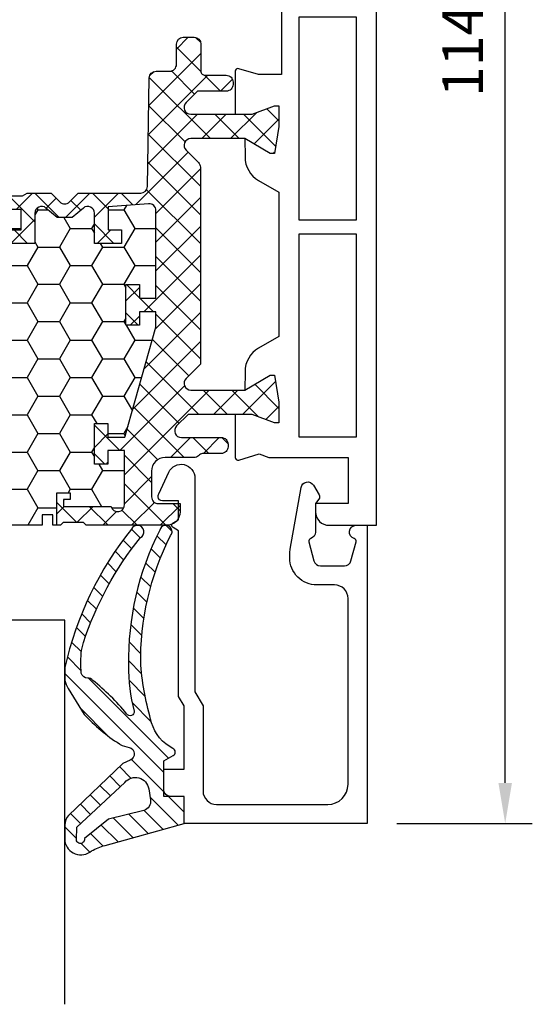
# Model space of a CAD drawing. Units: millimetres. Extents: x 0 to 3054, y -7328 to 594.
# Drawn here: x 99 to 136, y -259 to -187 of the extents above; entities that cross this region are included whole.
import ezdxf
from ezdxf.enums import TextEntityAlignment as Align

# ---------------------------------------------------------------- set-up
doc = ezdxf.new("R2010")
doc.units = ezdxf.units.MM
for name, color, linetype in [('a4pursom1', 7, 'Continuous'), ('A4PURSOM2', 3, 'Continuous'), ('LAYER01', 7, 'Continuous'), ('MITOITUS', 3, 'Continuous'), ('Profiilinumerot', 7, 'Continuous'), ('Täyttö katkot', 2, 'Continuous'), ('Täyttö tiivisteet', 3, 'Continuous')]:
    doc.layers.add(name, color=color, linetype=linetype)
doc.styles.add('Profiilinumerot', font='arial.ttf', dxfattribs={"height": 2.5})
doc.styles.get("Standard").update_dxf_attribs({"font": 'SIMPLEX'})
doc.dimstyles.new('Kansio$0', dxfattribs={"dimscale": 2, "dimtxt": 1.5, "dimasz": 1.5, "dimexe": 1, "dimexo": 1, "dimtad": 1, "dimdec": 1, "dimdsep": 46, "dimtxsty": 'Standard', "dimcen": 2.5, "dimclrd": 2, "dimclre": 2, "dimclrt": 3, "dimadec": 0, "dimazin": 2, "dimtfac": 1, "dimtdec": 1, "dimtmove": 0, "dimatfit": 3, "dimfxl": 1, "dimtolj": 1, "dimarcsym": 0})

# ---------------------------------------------------------------- blocks, each defined once
blk = doc.blocks.new('*D12')
at = {"layer": 'MITOITUS', "color": 2, "lineweight": -2, "transparency": 16777216}
for p, q in [((116.9999588782204, -132.0000068941872), (136.4958861593784, -132.0000068941872)), ((134.4958861593785, -243.0000068941873), (134.4958861593784, -135.0000068941872)), ((126.4958861593791, -246.0000068941873), (136.4958861593785, -246.0000068941873))]:
    blk.add_line(p, q, dxfattribs=at)
at = {"layer": 'MITOITUS', "color": 2, "transparency": 16777216}
for points in [[(133.9958861593784, -135.0000068941872), (134.9958861593784, -135.0000068941872), (134.4958861593784, -132.0000068941872)], [(133.9958861593785, -243.0000068941873), (134.9958861593785, -243.0000068941873), (134.4958861593785, -246.0000068941873)]]:
    blk.add_solid(points, dxfattribs=at)
at = {"layer": 'MITOITUS', "color": 3, "transparency": 16777216, "insert": (131.7458861593784, -189.0000068941873), "char_height": 3, "attachment_point": 5, "rotation": 90}
blk.add_mtext('114', dxfattribs=at)
blk = doc.blocks.new('JT75BLOCK2')
at = {"layer": 'Täyttö katkot'}
h = blk.add_hatch(dxfattribs=at)
h.set_pattern_fill('HONEY', color=2, scale=0.5, style=0, pattern_type=2)
h.set_pattern_definition([(0, (0, 0), (2.38125, 1.374815322499999), [1.587499999999999, -3.174999999999999]), (120, (0, 0), (-2.381249994797095, 1.374815331511695), [1.587499999999999, -3.174999999999999]), (60, (0, 0), (5.2029046e-09, 2.749630654011694), [-3.174999999999999, 1.587499999999999])])
h.paths.add_polyline_path([(58.93352576444977, 13.53901901069628), (57.68355262818023, 13.53901901069548), (57.68355262818932, 12.53901901069616), (56.68355262818477, 12.53901901069616), (56.68355262818386, 15.53901901069537), (57.68355262818113, 15.53901901069537), (57.68355262819023, 14.53901901069651), (58.89883635075875, 14.53901901069514), (58.89883635075967, 18.47946355780732, 0.9672977533526914), (57.91347914951984, 18.64669546191533), (54.40336903356729, 18.64669546191533), (54.40336903356274, 18.1466954619151), (54.90336903356274, 18.1466954619151), (54.90336903356729, 17.64669546191533), (53.90336903356547, 17.64669546191578), (53.90336903356455, 20.04669546191565), (53.60336903356437, 20.04669546191565), (53.60336903356437, 19.2638231562986), (52.82049672794801, 19.26382315629769), (52.82049672795256, 20.04669546191587), (45.70986076505869, 20.0466954619161), (45.18087982293218, 17.04669546191565), (42.23884170718338, 17.04669546191599), (41.70986076505778, 20.04669546191633), (36.70986076505869, 20.0466954619161), (36.18087982293128, 17.04669546191576), (33.23884170718429, 17.04669546191599), (32.70986076505688, 20.0466954619153), (27.7098607650587, 20.04669546191621), (27.18087982293127, 17.04669546191565), (24.23884170718248, 17.04669546191599), (23.7098607650596, 20.0466954619144), (19.12941058064552, 20.04669546191519), (18.7294105806468, 19.8466954619156), (14.69031094946877, 19.8466954619156), (14.35278108161674, 20.04669546191554), (13.99057375754363, 20.04669546191565), (13.99057375754273, 17.64669546191464), (12.99057375754364, 17.64669546191567), (12.99057375754364, 18.14669546191374), (13.49057375754182, 18.14669546191601), (13.49057375754636, 18.64669546191533), (10.10823014604011, 18.64669546191555), (9.896173502470049, 19.00254319909555, 0.2541462768728486), (9.48558806534129, 19.24622660043872, 0.4142135623686329), (8.985588065347656, 18.74622660043872, 0.0889784212901878), (9.005649954980136, 18.57081109384763), (9.485588065348558, 16.92800905909371), (9.485588065348566, 15.57201268974143), (10.48558806534311, 15.57201268975279), (10.4855880653522, 16.57201268974813), (11.48558806534765, 16.57201268974586), (11.48558806534856, 13.57201268974711), (10.48558806535129, 13.57201268974711), (10.4855880653422, 14.57201268974699), (9.485588065348573, 14.57201268974699), (9.485588065348566, 9.046695461907348), (10.48558806534311, 9.046695461918716), (10.4855880653522, 10.04669546191405), (11.48558806534765, 10.04669546191178), (11.48558806534856, 7.046695461913031), (10.48558806535129, 7.046695461913031), (10.4855880653422, 8.046695461912918), (9.485588065348573, 8.046695461912918), (9.485588065348558, 2.521378234073267), (10.48558806534311, 2.521378234084636), (10.4855880653522, 3.521378234079975), (11.48558806534765, 3.521378234077701), (11.48558806534856, 0.5213782340789522), (10.48558806535129, 0.5213782340789522), (10.4855880653422, 1.521378234078838), (9.485588065348566, 1.521378234078838), (9.485588065348573, 0.1653818647324901), (9.00564995497961, -1.477420170023606, 0.0711788040724871), (8.985588065347656, -1.617632188823336, 0.4357452337189586), (9.48558806534129, -2.152835676611971, 0.2541462768726947), (9.896173502469225, -1.909152275268894), (10.10823014603921, -1.553304538088696), (13.49057375754181, -1.553304538088694), (13.49057375754637, -1.053304538089379), (12.99057375754364, -1.053304538087104), (12.99057375754364, -0.5533045380889235), (13.99057375754364, -0.553304538088467), (13.99057375754364, -2.953304538086285), (15.48880442801056, -2.953304538086285), (15.48880442801146, -13.477100251457, 0.4000084004646923), (15.96444315115417, -13.97650642701864), (41.4888044280123, -15.95330453808526), (45.73880442801232, -15.95330453808526, 0.414213562373228), (46.23880442801237, -15.45330453808498), (46.23880442801146, -13.45330453808503), (48.23880442801237, -13.45330453808549), (48.38880442801292, -4.453304538085035), (49.68054053430114, -4.453304538085035), (49.68054053430297, -3.253304538085444), (51.28880442801528, -3.25330453808476), (51.28880442801255, -1.753304538085101), (50.28880442801074, -1.753304538085103), (50.28880442801528, -0.753304538085331), (52.28880442801164, -0.7533045380848762), (52.28880442801255, -2.976132534738235, 0.6370702608072218), (53.11019823285544, -3.359154756297522), (53.94292823423348, -2.660411319271474), (54.48880442801146, -2.660411319271474), (55.03468062179218, -2.660411319271704), (55.86741062316805, -3.359154756297247, 0.6370702608075435), (56.68880442801219, -2.976132534737836), (56.68880442801309, -0.7533045380852191), (58.68880442800946, -0.7533045380852191), (58.68880442801401, -1.753304538084192), (57.68880442801219, -1.753304538086467), (57.68880442800946, -3.453304538084919), (60.68377259532407, -3.678734193356563, 0.4363931453603167), (61.22130116964763, -3.180144576428645), (61.22130116964854, 3.288400330869876), (60.00601744706819, 3.288400330871239), (60.00601744707728, 2.288400330870558), (59.00601744707365, 2.288400330870557), (59.00601744707455, 5.288400330870217), (60.00601744706909, 5.288400330870217), (60.00601744707819, 4.2884003308709), (61.22130116965036, 4.288400330869535), (61.22130116964854, 5.427831553738196)])
h = blk.add_hatch(dxfattribs=at)
h.set_pattern_fill('_USER', color=2, scale=1.5, angle=45, style=0, pattern_type=2)
h.set_pattern_definition([(45, (0, 0), (-1.060660171779821, 1.060660171779821), []), (135, (0, 0), (-1.060660171779821, -1.060660171779821), [])])
edge = h.paths.add_edge_path()
edge.add_arc((64.75317842787204, 15.24669546191557), 0.5000000000001066, 231.3805893155702, 269.99999999996095, ccw=False)
edge.add_line((64.44110626552992, 14.85604092720336), (64.35882936321286, 14.93099573917539))
edge.add_arc((64.03896486549851, 14.5466954619153), 0.5000000000002279, 50.22838566102451, 90.00000000003583)
edge.add_line((64.0389648654982, 15.04669546191553), (61.903377098075, 15.04669546191485))
edge.add_arc((61.90337709807511, 16.04669546191496), 1.000000000000113, 179.999999999987, 269.9999999999935, ccw=False)
edge.add_line((60.90337709807499, 16.04669546191519), (60.90337709807591, 17.95669546191573))
edge.add_arc((61.39337709807591, 17.95669546191561), 0.4900000000000091, 89.99999999992019, 179.9999999999867, ccw=False)
edge.add_line((61.3933770980766, 18.44669546191562), (63.00337709807445, 18.44669546191574))
edge.add_line((63.00337709807445, 18.44669546191574), (63.00337709807627, 19.04669546191576))
edge.add_arc((62.00337709807536, 19.04669546191485), 1.000000000000909, 5.21102e-11, 90.00000000005213)
edge.add_line((62.00337709807445, 20.04669546191576), (56.07976223581499, 20.04669546191565))
edge.add_line((56.07976223581499, 20.04669546191565), (55.87976223581518, 19.84669546191583))
edge.add_line((55.87976223581518, 19.84669546191583), (54.3833690335623, 19.84669546191594))
edge.add_line((54.3833690335623, 19.84669546191594), (54.18336903356157, 20.04669546191565))
edge.add_line((54.18336903356157, 20.04669546191565), (53.90336903356455, 20.04669546191565))
edge.add_line((53.90336903356455, 20.04669546191565), (53.90336903356547, 17.64669546191578))
edge.add_line((53.90336903356547, 17.64669546191578), (54.90336903356729, 17.64669546191533))
edge.add_line((54.90336903356729, 17.64669546191533), (54.90336903356274, 18.1466954619151))
edge.add_line((54.90336903356274, 18.1466954619151), (54.40336903356274, 18.1466954619151))
edge.add_line((54.40336903356274, 18.1466954619151), (54.40336903356729, 18.64669546191533))
edge.add_line((54.40336903356729, 18.64669546191533), (57.91347914951984, 18.64669546191533))
edge.add_arc((58.40337709807618, 18.54669546191549), 0.4999999999996789, -7.727615668256192, 168.4630409671956, ccw=False)
edge.add_line((58.89883635075967, 18.47946355780732), (58.89883635075875, 14.53901901069514))
edge.add_line((58.89883635075875, 14.53901901069514), (57.68355262819023, 14.53901901069651))
edge.add_line((57.68355262819023, 14.53901901069651), (57.68355262818113, 15.53901901069537))
edge.add_line((57.68355262818113, 15.53901901069537), (56.68355262818386, 15.53901901069537))
edge.add_line((56.68355262818386, 15.53901901069537), (56.68355262818477, 12.53901901069616))
edge.add_line((56.68355262818477, 12.53901901069616), (57.68355262818932, 12.53901901069616))
edge.add_line((57.68355262818932, 12.53901901069616), (57.68355262818023, 13.53901901069548))
edge.add_line((57.68355262818023, 13.53901901069548), (58.93352576444977, 13.53901901069628))
edge.add_line((58.93352576444977, 13.53901901069628), (61.22130116964854, 5.427831553738201))
edge.add_line((61.22130116964854, 5.427831553738201), (61.22130116965036, 4.288400330869535))
edge.add_line((61.22130116965036, 4.288400330869535), (60.00601744707819, 4.288400330870899))
edge.add_line((60.00601744707819, 4.288400330870899), (60.00601744706909, 5.288400330870217))
edge.add_line((60.00601744706909, 5.288400330870217), (59.00601744707455, 5.288400330870217))
edge.add_line((59.00601744707455, 5.288400330870217), (59.00601744707365, 2.288400330870558))
edge.add_line((59.00601744707365, 2.288400330870558), (60.00601744707728, 2.288400330870558))
edge.add_line((60.00601744707728, 2.288400330870558), (60.00601744706819, 3.28840033087124))
edge.add_line((60.00601744706819, 3.28840033087124), (61.22130116964854, 3.288400330869876))
edge.add_line((61.22130116964854, 3.288400330869876), (61.22130116964763, -3.180144576427892))
edge.add_arc((60.72130116964842, -3.180144576428575), 0.4999999999992113, -94.30450593628512, 7.827338777133264e-11, ccw=False)
edge.add_line((60.68377259532462, -3.678734193356604), (57.68880442800946, -3.453304538084921))
edge.add_line((57.68880442800946, -3.453304538084921), (57.68880442801219, -1.753304538086467))
edge.add_line((57.68880442801219, -1.753304538086467), (58.68880442801401, -1.753304538084194))
edge.add_line((58.68880442801401, -1.753304538084194), (58.68880442800946, -0.7533045380852172))
edge.add_line((58.68880442800946, -0.7533045380852172), (56.68880442801309, -0.7533045380852172))
edge.add_line((56.68880442801309, -0.7533045380852172), (56.68880442801219, -2.976132534737985))
edge.add_arc((56.18880442801179, -2.976132534737632), 0.5000000000003979, 230.0000000000085, 359.9999999999595, ccw=False)
edge.add_line((55.86741062316832, -3.359154756297471), (55.03468062179218, -2.660411319271702))
edge.add_line((55.03468062179218, -2.660411319271702), (54.48880442801146, -2.660411319271474))
edge.add_line((54.48880442801146, -2.660411319271474), (53.94292823423348, -2.660411319271474))
edge.add_line((53.94292823423348, -2.660411319271474), (53.11019823285551, -3.359154756297471))
edge.add_arc((52.78880442801241, -2.976132534738031), 0.4999999999998565, 179.9999999999948, 309.99999999998914, ccw=False)
edge.add_line((52.28880442801255, -2.976132534737985), (52.28880442801164, -0.7533045380848762))
edge.add_line((52.28880442801164, -0.7533045380848762), (50.28880442801528, -0.753304538085331))
edge.add_line((50.28880442801528, -0.753304538085331), (50.28880442801074, -1.753304538085103))
edge.add_line((50.28880442801074, -1.753304538085103), (51.28880442801255, -1.753304538085103))
edge.add_line((51.28880442801255, -1.753304538085103), (51.28880442801528, -3.253304538084762))
edge.add_line((51.28880442801528, -3.253304538084762), (49.68054053430297, -3.253304538085444))
edge.add_line((49.68054053430297, -3.253304538085444), (49.68054053430114, -4.453304538085035))
edge.add_line((49.68054053430114, -4.453304538085035), (49.96338324677527, -4.453304538085262))
edge.add_line((49.96338324677527, -4.453304538085262), (50.1633832467769, -4.253304538085103))
edge.add_line((50.1633832467769, -4.253304538085103), (51.38054053430005, -4.253304538085103))
edge.add_line((51.38054053430005, -4.253304538085103), (51.7269506958155, -4.453304538085035))
edge.add_line((51.7269506958155, -4.453304538085035), (53.48880442801328, -4.453304538085035))
edge.add_line((53.48880442801328, -4.453304538085035), (54.13525103741903, -3.806857928678141))
edge.add_arc((54.48880442801237, -4.160411319271588), 0.5000000000001648, 45.00000000000921, 134.9999999999908, ccw=False)
edge.add_line((54.8423578186057, -3.806857928678141), (55.48880442801146, -4.453304538085262))
edge.add_line((55.48880442801146, -4.453304538085262), (60.09706832172287, -4.453304538085035))
edge.add_arc((60.09706832172277, -4.953304538084712), 0.4999999999996767, 0.9548412538184721, 89.99999999998857, ccw=False)
edge.add_line((60.59699889174225, -4.944972361918189), (60.73060996428194, -12.96163671425199))
edge.add_arc((61.23054053430125, -12.95330453808565), 0.4999999999995055, 180.9548412537988, 269.999999999904)
edge.add_line((61.23054053430042, -13.45330453808515), (62.23880442801146, -13.45330453808492))
edge.add_arc((62.2388044280114, -13.95330453808498), 0.500000000000057, -1.949729266925715e-11, 89.99999999999352, ccw=False)
edge.add_line((62.73880442801146, -13.95330453808515), (62.73880442801237, -15.45330453808515))
edge.add_arc((63.23880442801215, -15.45330453808537), 0.4999999999997727, 179.9999999999739, 269.9999999999219)
edge.add_line((63.23880442801146, -15.95330453808515), (64.03880442801255, -15.95330453808526))
edge.add_arc((64.03880442801248, -15.4533045380852), 0.500000000000057, 270.0000000000065, 360.0000000000065)
edge.add_line((64.53880442801255, -15.45330453808515), (64.53880442801164, -13.4533045380831))
edge.add_arc((64.838804428012, -13.4533045380835), 0.3000000000003524, 89.99999999985891, 179.9999999999241, ccw=False)
edge.add_line((64.83880442801274, -13.15330453808315), (66.41607164668403, -13.15330453808292))
edge.add_arc((66.41607164668403, -12.65330453808292), 0.5, 270, 360.000000000013)
edge.add_line((66.91607164668403, -12.65330453808281), (66.91607164668494, -12.47879282468022))
edge.add_arc((66.41607164668414, -12.47879282468102), 0.5000000000007958, 9.11929e-11, 90.00000213840751)
edge.add_line((66.416071628023, -11.97879282468022), (64.2941832325605, -11.97879290387186))
edge.add_line((64.2941832325605, -11.97879290387186), (63.44773360145246, -11.13234327276245))
edge.add_arc((63.80128699204578, -10.77878988216923), 0.4999999999999991, 89.9999999999992, 224.9999999999914, ccw=False)
edge.add_line((63.80128699204579, -10.27878988216923), (68.33295971505304, -10.27878988216923))
edge.add_line((68.33295971505304, -10.27878988216923), (69.96926735151901, -10.89896697797599))
edge.add_line((69.96926735151901, -10.89896697797599), (70.3, -10.89896697797599))
edge.add_line((70.3, -10.89896697797599), (70.3, -9.378789850859448))
edge.add_line((70.3, -9.378789850859448), (69.95994903373575, -7.390055068535957))
edge.add_line((69.95994903373575, -7.390055068535957), (69.66303214462168, -7.390055068535957))
edge.add_line((69.66303214462168, -7.390055068535957), (67.77726559473176, -8.47878985377838))
edge.add_line((67.77726559473176, -8.47878985377838), (63.80232001406421, -8.478789853778721))
edge.add_arc((63.80232001406408, -7.978789853778721), 0.5, 134.9999999999902, 270.00000000001387, ccw=False)
edge.add_line((63.44876662347087, -7.625236463185387), (64.35947204151671, -6.714531045139437))
edge.add_arc((64.00591865092339, -6.360977654544941), 0.5000000000008966, 314.9999999999046, 359.9999999998798)
edge.add_line((64.50591865092429, -6.36097765454599), (64.50591865092338, 8.160504671395527))
edge.add_line((64.50591865092338, 8.160504671395527), (63.44876662347179, 9.217656698847009))
edge.add_arc((63.802320014065, 9.571210089440342), 0.4999999999999991, 89.99999999998619, 225.0000000000098, ccw=False)
edge.add_line((63.80232001406511, 10.07121008944034), (67.77726559473085, 10.07121008943989))
edge.add_line((67.77726559473085, 10.07121008943989), (69.66303214462077, 8.982475304197465))
edge.add_line((69.66303214462077, 8.982475304197465), (69.95994903373484, 8.982475304197465))
edge.add_line((69.95994903373484, 8.982475304197465), (70.29999999999907, 10.97121008652095))
edge.add_line((70.29999999999907, 10.97121008652095), (70.29999999999907, 12.49138721363749))
edge.add_line((70.29999999999907, 12.49138721363749), (69.96926735151808, 12.49138721363749))
edge.add_line((69.96926735151808, 12.49138721363749), (68.33295971505213, 11.87121011783074))
edge.add_line((68.33295971505213, 11.87121011783074), (63.59521323287754, 11.87121011783074))
edge.add_line((63.59521323287754, 11.87121011783074), (62.7497965793491, 12.7166267713601))
edge.add_arc((63.10334996994152, 13.07018016195309), 0.4999999999992015, 89.9999978615013, 225.0000000000462, ccw=False)
edge.add_line((63.10334998860344, 13.57018016195229), (66.04607162802313, 13.57018005212637))
edge.add_arc((66.04607164668323, 14.07018005212637), 0.5000000000000004, 269.9999978617098, 360.0000000000652)
edge.add_line((66.54607164668323, 14.07018005212694), (66.54607164668414, 14.24669546191308))
edge.add_arc((66.04607164668414, 14.2466954619133), 0.5, 359.999999999974, 450)
edge.add_line((66.04607164668414, 14.7466954619133), (64.75317842787172, 14.74669546191546))
at = {"layer": 'a4pursom1'}
for points in [[(53.90336903356455, 20.04669546191565), (53.60336903356437, 20.04669546191565), (53.60336903356437, 19.2638231562986), (52.82049672794801, 19.26382315629769), (52.82049672795256, 20.04669546191587), (45.70986076505869, 20.0466954619161), (45.18087982293218, 17.04669546191565), (42.23884170718338, 17.04669546191599), (41.70986076505778, 20.04669546191633), (36.70986076505869, 20.0466954619161), (36.18087982293128, 17.04669546191576), (33.23884170718429, 17.04669546191599), (32.70986076505688, 20.0466954619153), (27.70986076505869, 20.04669546191621), (27.18087982293127, 17.04669546191565), (24.23884170718248, 17.04669546191599), (23.7098607650596, 20.0466954619144), (19.12941058064552, 20.04669546191519), (18.7294105806468, 19.8466954619156), (14.69031094946877, 19.8466954619156), (14.35278108161674, 20.04669546191554), (13.99057375754364, 20.04669546191565)], [(50.28880442801074, -1.753304538085103), (51.28880442801255, -1.753304538085103), (51.28880442801528, -3.253304538084762), (49.68054053430297, -3.253304538085444)]]:
    blk.add_lwpolyline(points, dxfattribs=at)
blk.add_lwpolyline([(50.1633832467769, -4.253304538085103), (51.38054053430005, -4.253304538085103), (51.7269506958155, -4.453304538085035), (53.48880442801328, -4.453304538085035), (54.13525103741903, -3.806857928678141, -0.4142135623730009), (54.8423578186057, -3.806857928678141), (55.48880442801146, -4.453304538085262), (60.09706832172287, -4.453304538085035, -0.4093408414543724), (60.59699889174225, -4.944972361918189), (60.73060996428194, -12.96163671425199, 0.4093408414540406), (61.23054053430042, -13.45330453808515), (62.23880442801146, -13.45330453808492, -0.4142135623731617), (62.73880442801146, -13.95330453808515), (62.73880442801237, -15.45330453808515, 0.4142135623728287), (63.23880442801146, -15.95330453808515), (64.03880442801255, -15.95330453808526, 0.4142135623730951), (64.53880442801255, -15.45330453808515), (64.53880442801164, -13.4533045380831, -0.4142135623734281), (64.83880442801274, -13.15330453808315), (66.41607164668403, -13.15330453808292, 0.4142135623731617), (66.91607164668403, -12.65330453808281), (66.91607164668494, -12.47879282468022, 0.4142135733040634), (66.416071628023, -11.97879282468022), (64.2941832325605, -11.97879290387186), (63.44773360145246, -11.13234327276245, -0.6681786379192478), (63.80128699204579, -10.27878988216923), (68.33295971505304, -10.27878988216923), (69.96926735151901, -10.89896697797599), (70.3, -10.89896697797599), (70.3, -9.378789850859448), (69.95994903373575, -7.390055068535957), (69.66303214462168, -7.390055068535957), (67.77726559473176, -8.47878985377838), (63.80232001406421, -8.478789853778721, -0.6681786379194464), (63.44876662347087, -7.625236463185387), (64.35947204151671, -6.714531045139437, 0.198912367379544), (64.50591865092429, -6.36097765454599), (64.50591865092338, 8.160504671395527), (63.44876662347179, 9.217656698847009, -0.6681786379194464), (63.80232001406511, 10.07121008944034), (67.77726559473085, 10.07121008943989), (69.66303214462077, 8.982475304197465), (69.95994903373484, 8.982475304197465), (70.29999999999907, 10.97121008652095), (70.29999999999907, 12.49138721363749), (69.96926735151808, 12.49138721363749), (68.33295971505213, 11.87121011783074), (63.59521323287754, 11.87121011783074), (62.7497965793491, 12.7166267713601, -0.6681786514164765), (63.10334998860344, 13.57018016195229), (66.04607162802313, 13.57018005212637, 0.4142135733042633), (66.54607164668323, 14.07018005212694), (66.54607164668414, 14.24669546191308, 0.4142135623732283), (66.04607164668414, 14.7466954619133), (64.75317842787172, 14.74669546191546, -0.1701222468586989), (64.44110626552992, 14.85604092720336), (64.35882936321286, 14.93099573917539, 0.175299657425435), (64.0389648654982, 15.04669546191553), (61.903377098075, 15.04669546191485, -0.4142135623731284), (60.90337709807499, 16.04669546191519), (60.90337709807591, 17.95669546191573, -0.4142135623734349), (61.3933770980766, 18.44669546191562), (63.00337709807445, 18.44669546191574), (63.00337709807627, 19.04669546191576, 0.4142135623730951), (62.00337709807445, 20.04669546191576), (56.07976223581499, 20.04669546191565), (55.87976223581518, 19.84669546191583), (54.3833690335623, 19.84669546191594), (54.18336903356157, 20.04669546191565), (53.90336903356455, 20.04669546191565), (53.90336903356547, 17.64669546191578), (54.90336903356729, 17.64669546191533), (54.90336903356274, 18.1466954619151), (54.40336903356274, 18.1466954619151), (54.40336903356729, 18.64669546191533), (57.91347914951984, 18.64669546191533, -0.9672977533526999), (58.89883635075967, 18.47946355780732), (58.89883635075875, 14.53901901069514), (57.68355262819023, 14.53901901069651), (57.68355262818113, 15.53901901069537), (56.68355262818386, 15.53901901069537), (56.68355262818477, 12.53901901069616), (57.68355262818932, 12.53901901069616), (57.68355262818023, 13.53901901069548), (58.93352576444977, 13.53901901069628), (61.22130116964854, 5.427831553738201), (61.22130116965036, 4.288400330869535), (60.00601744707819, 4.288400330870899), (60.00601744706909, 5.288400330870217), (59.00601744707455, 5.288400330870217), (59.00601744707365, 2.288400330870558), (60.00601744707728, 2.288400330870558), (60.00601744706819, 3.28840033087124), (61.22130116964854, 3.288400330869876), (61.22130116964763, -3.180144576427892, -0.4363931453604361), (60.68377259532462, -3.678734193356604), (57.68880442800946, -3.453304538084921), (57.68880442801219, -1.753304538086467), (58.68880442801401, -1.753304538084194), (58.68880442800946, -0.7533045380852172), (56.68880442801309, -0.7533045380852172), (56.68880442801219, -2.976132534737985, -0.6370702608071941), (55.86741062316832, -3.359154756297471), (55.03468062179218, -2.660411319271702), (54.48880442801146, -2.660411319271474), (53.94292823423348, -2.660411319271474), (53.11019823285551, -3.359154756297471, -0.6370702608074567), (52.28880442801255, -2.976132534737985), (52.28880442801164, -0.7533045380848762), (50.28880442801528, -0.753304538085331)], format="xyb", dxfattribs=at)
blk = doc.blocks.new('20239r')
at = {"layer": 'a4pursom1'}
blk.add_lwpolyline([(3.699999999999091, -19.82754356010815, -0.2679490000000041), (3.199999999999091, -18.96151756010818), (3.199999999999091, -16.85433756010815, -0.4142135623730951), (3.499999999999102, -16.55433756010814), (3.699999999999091, -16.55433756010814, -0.4142135623730951), (3.999999999999102, -16.85433756010815), (3.999999999999102, -18.05433756010813), (5.499999999999102, -18.05433756010813), (5.499999999999102, -8.554337560108136, 0.4142140000000043), (4.999999999999102, -8.054337560108195), (3.291875999999104, -8.054337560108136), (1.200000999999019, -8.054337560108136, -0.4142139999999961), (0.2000009999990198, -7.054337560108137), (0.2000009999990198, -2.306791593950606), (-1.501984875880367, -2.306791593950606), (-2.96991398077624, -2.737621035450843, -0.5005260000000722), (-3.226236814486128, -2.545716184508933), (-3.226237240398461, 0.6201770958067528), (-1.967040284946506, 0.6201770958067528), (-0.3307326484807618, 0), (0, 0), (0, 1.520177127116539), (-0.3400509662635613, 3.50891190944003), (-0.6369678553774066, 3.50891190944003), (-2.522734405267556, 2.420177124197607), (-2.50033539321771, 3.780600774269942, -0.2679489999999957), (-1.5003393932177, 5.512648774269905), (9.999990311e-07, 6.378874384988989), (9.999990311e-07, 17.01147980662398), (-1.500339393218609, 17.87770541734358, -0.2679489999999959), (-2.50033539321862, 19.60975341734354), (-2.522734405268465, 20.97017706741588), (-0.6369678553783161, 19.88144228217345), (-0.3400509662644708, 19.88144228217345), (-9.095e-13, 21.87017706449694), (-9.095e-13, 23.39035419161348), (-0.3307326484816713, 23.39035419161348), (-1.967040284947415, 22.77017709580673), (-3.22623724039937, 22.77017709580673), (-3.226236814487037, 25.93607037612242, -0.5005260000000507), (-2.96991398077715, 26.12797522706433), (-1.450186411394454, 25.68194320973737), (-0.7364414989904163, 25.94359768529125), (5.099999999999068, 25.94359768529125), (5.099999999999068, 29.34566243989184), (2.699999999999091, 29.34566243989184), (2.699999999999091, 29.94566243989186, -0.4142139999999878), (3.699999999999091, 30.94566243989187), (7.199999999999091, 30.94566243989187), (7.199999999999091, -23.05433756010814, -0.4142135623730951), (5.199999999999091, -25.05433756010814), (3.199999999999091, -25.05433756010814), (3.199999999999091, -23.94715756010817, -0.2679489999999993), (3.699999999999091, -23.08113356010813, -0.5773500000000248), (3.999999999999145, -23.25433756010818), (3.999999999999102, -23.65433756010816, 0.4663079999999653), (4.234729999999116, -23.85129956010815), (5.386823999999093, -23.6481535601082, 0.3639699999999958), (5.799999999999128, -23.15574956010812), (5.799999999999114, -19.75292556010817, 0.3639699999999927), (5.386823999999093, -19.26052156010814), (4.234729999999116, -19.0573755601082, 0.4663080000000376), (3.999999999999102, -19.25433756010818), (3.999999999999102, -19.65433756010816, -0.5773499999999842)], format="xyb", close=True, dxfattribs=at)
for points in [[(1.501058999999031, 24.44566243989186), (1.501058999999031, 9.442456439891828), (5.699999999999091, 9.442456439891828), (5.699999999999091, 24.44566243989186)], [(1.501058999999031, 8.445662439891834), (1.501058999999031, -6.557543560108172), (5.699999999999091, -6.557543560108172), (5.699999999999091, 8.445662439891834)]]:
    blk.add_lwpolyline(points, close=True, dxfattribs=at)
blk = doc.blocks.new('757521')
at = {"color": 0}
for name, p in [('JT75BLOCK2', (7.5, 2.953304538085603)), ('20239r', (77.8, -7.945662439890384))]:
    blk.add_blockref(name, p, dxfattribs=at)
at = {"layer": 'Profiilinumerot', "style": 'Profiilinumerot', "flags": 8}
blk.add_attdef('NUMERO', text='', height=5, rotation=90, dxfattribs=at).set_placement((-2, 27.40000000000001), align=Align.CENTER)
blk = doc.blocks.new('ECO770107')
at = {"layer": 'Täyttö tiivisteet'}
h = blk.add_hatch(dxfattribs=at)
h.set_pattern_fill('_USER', color=256, angle=45, style=0, pattern_type=2)
h.set_pattern_definition([(45, (0, 0), (-0.7071067811865475, 0.7071067811865476), [])])
edge = h.paths.add_edge_path()
edge.add_arc((-8.042233571398583, 1.333445710990855), 1.199999999999702, 48.95159412026183, 171.3299999999954)
edge.add_line((-9.228521112939962, 1.514337581407956), (-9.228521112939962, 0.3253369873985648))
edge.add_arc((-8.22852111293996, 0.3253369873985661), 1.000000000000001, 180.0000000000001, 223.8533063147152)
edge.add_line((-8.949637079025292, -0.3674773913904579), (-4.952558830672842, -4.215581926134248))
edge.add_line((-4.952558830672842, -4.215581926134248), (-4.402718035667476, -4.45660141127314))
edge.add_arc((-4.603451857816201, -4.914538014577163), 0.500000000000063, -74.37378660110039, 66.33003987923553, ccw=False)
edge.add_line((-4.468771633278265, -5.396057730807427), (-4.996147406865475, -5.543563814584715))
edge.add_arc((-4.861467182327682, -6.025083530813149), 0.4999999999982619, 105.6262133989401, 132.0686785163796)
edge.add_arc((2.264953343999614, -17.23695891692952), 13.7782407619018, 122.7883493712278, 136.9325986826318)
edge.add_line((-7.800752982823542, -7.828373761068704), (-8.981406535511088, -9.735316566195763))
edge.add_arc((-7.280942153748727, -10.78813226058608), 1.999999999999252, 148.2369327268461, 166.8529403324522)
edge.add_line((-9.228521112939962, -10.33322985598417), (-9.228521112939964, -11.28620389549156))
edge.add_arc((15.28519198970691, -5.764200273149006), 25.12796557789837, 192.6946610173899, 218.7592833811709)
edge.add_arc((-3.871375945950207, -21.29747336901341), 0.4805219000103677, 204.3449733883142, 423.3996580691758)
edge.add_arc((15.37151548942423, -5.535195464428216), 24.4365245121771, 198.1400133272275, 218.862000423993, ccw=False)
edge.add_arc((-3.04968811373783, -11.74597775256591), 5.000000000000003, 177.3650986532497, 196.2278491636865, ccw=False)
edge.add_line((-8.044401873188342, -11.51612027247058), (-8.014951124245545, -10.87616693743143))
edge.add_arc((-7.533640340687958, -11.01158956082668), 0.4999993572956554, 89.9474704359364, 164.2854091366143, ccw=False)
edge.add_arc((-7.5327235275581, -10.01159062380453), 0.5000000000000124, 269.9474704359376, 318.5277650733366)
edge.add_arc((-17.89157681820835, 2.975097340594402), 17.10473849459553, 308.8670710311227, 320.6197887030317)
edge.add_arc((-4.410391269136641, -8.026849664887793), 0.3000003053864439, -8.670061661059606, 150.0852960309859, ccw=False)
edge.add_arc((8.2140935577201, -11.29273643969702), 12.74166803270274, 165.3587357615531, 180.668055326514)
edge.add_arc((16.67147736578053, -11.81406203711581), 21.20146295736835, 178.9925737327494, 206.9379127173879)
edge.add_arc((-1.778355474761981, -21.31496279596991), 0.4630324730538553, 192.9652432250714, 400.2080175081947)
edge.add_arc((16.67147736578051, -11.81406203711581), 20.30146295736833, 178.9925737327495, 206.9534858977589, ccw=False)
edge.add_arc((19.70129248887456, -13.6645743609702), 23.43234862012875, 164.0005223173483, 174.5944153247456, ccw=False)
edge.add_arc((0.0638822118304878, -8.020617599693471), 3.000000000000267, 115.89461529315511, 164.2431108714964, ccw=False)
edge.add_arc((-1.37728469740464, -5.051941473917477), 0.3000000000037762, 295.8946152934511, 421.3300125840035)
edge.add_line((-1.233355507520627, -4.788722195935037), (-1.928521112939961, -4.408603295862789))
edge.add_line((-1.928521112939961, -4.408603295862789), (-1.928521112939961, -1.777995269023776))
edge.add_line((-1.928521112939961, -1.777995269023776), (-0.4285211129399614, -1.777995269023776))
edge.add_line((-0.4285211129399614, -1.777995269023776), (-0.4285211129399614, 0.2220047309762236))
edge.add_line((-0.4285211129399614, 0.2220047309762236), (-6.256829092348198, 1.843976915949127))
edge.add_arc((-5.458185094354192, 5.321465335830522), 3.568018770402006, 239.7771778881438, 257.0656759590627, ccw=False)
edge = h.paths.add_edge_path(flags=16)
edge.add_line((-5.999598568198052, -0.0916655458141804), (-7.784892204440257, 1.331937945828926))
edge.add_arc((-8.079132239943679, 1.392453167641514), 0.3003985528661567, 348.3782490788706, 534.2817509199939)
edge.add_line((-8.378035975215244, 1.422383881044098), (-8.353056175202983, 0.5002754025591543))
edge.add_line((-8.353056175202983, 0.5002754025591543), (-4.800936029835611, -2.815492507481025))
edge.add_arc((-4.024464055663814, -2.185340721538406), 1.000000000000459, 219.0613219155224, 351.3300000000057)
edge.add_line((-3.035891104378606, -2.336083946885921), (-2.910801577276743, -1.515747757996336))
edge.add_arc((-3.602802643176417, -1.410227500253653), 0.7000000000002633, 351.3300000000526, 432.351816554518)
edge.add_line((-3.390582678058763, -0.7431722653549003), (-5.999598568198052, -0.0916655458141804))
at = {"layer": 'A4PURSOM2'}
blk.add_lwpolyline([(-9.228521112939962, 0.9788493771445558), (-9.228521112939962, 1.514337581407957, -0.5912711819834922), (-7.254197885259419, 2.238431764679233, 0.0755787177845599), (-6.256829092348198, 1.843976915949127), (-0.4285211129399614, 0.2220047309762236), (-0.4285211129399614, -1.777995269023776), (-1.928521112939961, -1.777995269023776), (-1.928521112939961, -4.408603295862789), (-1.233355507520627, -4.788722195935037, -0.6094172233662407), (-1.246269523835053, -5.321821121717746, 0.2141463766607705), (-2.823385564309318, -7.205949084979479, 0.0462575294238216), (-3.626847486909777, -11.45712172830457, 0.1226114404089827), (-1.424734935330491, -21.01604544084554, -1.271261474621816), (-2.229583557852903, -21.4188487340581, -0.1225424686223353), (-4.526708369141946, -11.44129792887669, -0.0668990428383279), (-4.113819130523101, -8.072072997694548, 0.8298870000000002), (-4.670422171480822, -7.877236453378813, -0.0513259038579446), (-7.158085160969498, -10.34271914006345, -0.2152044024864645), (-7.533181934417644, -10.51159041366765, 0.3362357459982129), (-8.014951124245545, -10.87616693743143), (-8.044401873188342, -11.51612027247058, 0.0824906234249421), (-7.85047794343897, -13.14326691771324, 0.0906639251216173), (-3.656215334181728, -20.8678139602569, -1.415683843658402), (-4.309169831121493, -21.4955587306538, -0.1142212460612218), (-9.228521112939964, -11.28620389549156), (-9.228521112939962, -10.33322985598417, -0.0814067741674264), (-8.981406535511088, -9.735316566195763), (-7.800752982823542, -7.828373761068704, -0.0617944054370476), (-5.196477636352938, -5.653912417050165, -0.1158917212709744), (-4.996147406865475, -5.543563814584715), (-4.468771633278265, -5.396057730807427, 0.7047941311693342), (-4.402718035667476, -4.45660141127314), (-4.952558830672842, -4.215581926134248), (-8.949637079025292, -0.3674773913904579, -0.1937161354422735), (-9.228521112939962, 0.3253369873985648), (-9.228521112939962, 1.514337581407956)], format="xyb", dxfattribs=at)
blk.add_lwpolyline([(-5.999598568198052, -0.0916655458141804), (-7.784892204440257, 1.331937945828926, 1.052891907690868), (-8.378035975215244, 1.422383881044098), (-8.353056175202983, 0.5002754025591543), (-4.800936029835611, -2.815492507481025, 0.6510755998445675), (-3.035891104378606, -2.336083946885921), (-2.910801577276743, -1.515747757996336, 0.3690276294587715), (-3.390582678058763, -0.7431722653549003)], format="xyb", close=True, dxfattribs=at)
blk = doc.blocks.new('20249')
at = {"layer": 'a4pursom1'}
blk.add_lwpolyline([(15.70000000000091, 18.00000000000238), (14.20000000000091, 18.00000000000295), (14.20000000000091, 13.31227661592942), (14.60000000000054, 12.61945629290153), (14.60000000000054, 0.4041451884357912), (15.00000000000109, 0.17320508075926, -0.5773502691897937), (15.00000000000109, -0.1732050807548262), (14.59999999999963, -0.404145188431869), (14.59999999999963, -1.799999999997282), (15.80000000000036, -1.799999999997282, -0.4142135623730951), (16.10000000000054, -2.099999999997464), (16.10000000000054, -2.199999999998283, -0.1095177016056905), (16.07189239127474, -2.326785360222231), (15.33126980146171, -3.915057433748927, -0.8025850305097966), (13.40000000000072, -3.486905667429994), (13.40000000000072, 12.27304613138744), (12.80000000000127, 13.31227661592942), (12.80000000000127, 19.60000000000235, 0.4142135623730951), (11.80000000000127, 20.60000000000281), (3.600000000000544, 20.6000000000019, 0.4142135623730951), (2.100000000000544, 19.1000000000019), (2.100000000000544, 5.400000316546709, 0.4142135623730951), (3.100000000000544, 4.400000316547163), (4.400000000000272, 4.400000316547448, -0.414213562373169), (6.400000000000726, 2.400000316547448), (6.400000000000726, 2.096708899110296, -0.0436609429085133), (6.369615506025365, 1.749412543776259), (5.569754596818892, -2.786824088830883, -0.7002073581286967), (4.644338139256614, -2.950000209292113), (4.240192451366237, -2.250000125574217, -0.3003469773722409), (4.260000000000399, -1.919999999997173), (4.500000000000181, -1.599999999998715), (4.500000000000181, 0.5000000000010801, -0.3316792665681378), (4.857142857143298, 0.9791574237507916, 0.4060500162225642), (4.993185165258363, 1.222584202270979), (4.616227371978492, 2.629409839098741, 0.3394542588633258), (4.133264458834855, 3.000000316546618), (2.366732824271092, 3.000000316547072, 0.3394542588635052), (1.883769911126545, 2.629409839097377), (1.506814834742908, 1.222594341861793, 0.4060647817707319), (1.642866860677894, 0.9791646663149435, -0.8647111944657744), (1.500034012373543, 6.253e-13), (0.6999999999999993, 0), (0.6999999999999993, 22.00000000000244), (14.20000000000091, 22.00000000000244), (14.20000000000091, 20.00000000000353), (15.20000000000136, 20.00000000000262, -0.4142135623728287), (15.70000000000091, 19.50000000000261)], format="xyb", close=True, dxfattribs=at)
at = {"layer": 'Profiilinumerot', "style": 'Profiilinumerot', "text_generation_flag": 4, "flags": 8}
blk.add_attdef('NUMERO', text='', height=5, rotation=90, dxfattribs=at).set_placement((-3.477429482833542, 12.47323265263419), align=Align.MIDDLE_CENTER)
blk = doc.blocks.new('LK75eco openable glazing')
at = {"layer": 'a4pursom1', "color": 0}
for p, q in [((-22.99999999999909, 35.33333333333394), (-22.99999999999909, 7.000116158218588)), ((-22.99999999999909, 7.000116158218588), (-75.99999999999909, 7.000116158218588))]:
    blk.add_line(p, q, dxfattribs=at)
at = {"layer": 'a4pursom1', "color": 0, "xscale": -1}
blk.add_blockref('20249', (0, 0), dxfattribs=at)
at = {"layer": 'LAYER01'}
blk.add_blockref('ECO770107', (-13.77147888706099, 21.77799526902527), dxfattribs=at)
blk = doc.blocks.new('LK75eco Det1')
at = {"color": 0}
blk.add_blockref('757521', (1.502860698e-07, 69), dxfattribs=at)
at = {"layer": 'a4pursom1', "color": 0}
blk.add_blockref('LK75eco openable glazing', (85.00000015028517, 92.00000000000182), dxfattribs=at)
at = {"layer": 'Profiilinumerot', "style": 'Profiilinumerot', "flags": 8}
for p in [(-6.155079091063726, 97.3216771570444), (-6.155079986748319, 35.34917847711052)]:
    blk.add_attdef('NUMERO', text='', height=5, rotation=90, dxfattribs=at).set_placement(p, align=Align.MIDDLE_CENTER)

msp = doc.modelspace()

# ---------------------------------------------------------------- block references
at = {"layer": 'a4pursom1', "color": 0, "xscale": -1, "rotation": 180}
msp.add_blockref('LK75eco Det1', (39.99995887821919, -132.0000068941858), dxfattribs=at)

# ---------------------------------------------------------------- dimensions: what is measured, and where the dimension line sits
at = {"layer": 'MITOITUS'}
dim = msp.add_linear_dim(base=(134.4958861593784, -132.0000068941872), p1=(124.4958861593791, -246.0000068941872), p2=(114.9999588782203, -132.0000068941872), angle=90.00000000000072, dimstyle='Kansio$0', dxfattribs=at)
dim.commit()
dim.dimension.update_dxf_attribs({"geometry": '*D12', "text_midpoint": (131.7458861593784, -189.0000068941873)})

doc.saveas('drawing.dxf')
